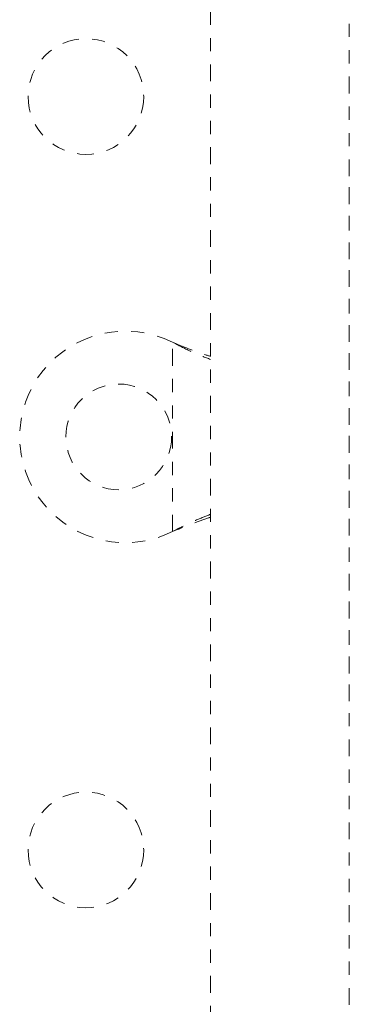
# Model space of a CAD drawing. Units: millimetres. Extents: x -16 to 335, y 0 to 401.
# Drawn here: x 194 to 197, y 165 to 172 of the extents above; entities that cross this region are included whole.
import ezdxf

# ---------------------------------------------------------------- set-up
doc = ezdxf.new("R2010")
doc.units = ezdxf.units.MM
doc.header["$LTSCALE"] = 20
doc.linetypes.add('PHANTOM', pattern=[0.0127, 0.00635, -0.00127, 0.00127, -0.00127, 0.00127, -0.00127])
doc.layers.add('CONTOUR', color=7, linetype='Continuous')

msp = doc.modelspace()

# ---------------------------------------------------------------- linework, layer by layer
at = {"layer": 'CONTOUR', "linetype": 'PHANTOM', "lineweight": 0}
for p, q in [((195.9323, 173.6398), (195.9323, 159.6268)), ((196.9825, 159.6268), (196.9825, 173.6398)), ((196.9825, 166.9401), (196.9825, 170.9407)), ((195.6448, 169.6564), (195.6748, 169.6439)), ((195.6448, 169.6564), (195.6688, 169.6439)), ((195.6448, 168.2248), (195.6448, 169.6564)), ((195.6688, 169.6439), (195.6748, 169.6439)), ((195.6748, 168.2373), (195.6448, 168.2248)), ((195.6688, 168.2373), (195.6448, 168.2248)), ((195.6688, 168.2373), (195.6748, 168.2373))]:
    msp.add_line(p, q, dxfattribs=at)
for centre, radius in [((194.9885, 171.516), 0.4376), ((195.2373, 168.9406), 0.4001), ((194.9885, 165.8152), 0.4376)]:
    msp.add_circle(centre, radius, dxfattribs=at)
msp.add_arc((195.2873, 168.9406), 0.8001, 63.45664, 296.54336, dxfattribs=at)
for points, knots in [([(195.6688, 169.6439), (195.7145, 169.6207), (195.8027, 169.5761), (195.8902, 169.5428), (195.9324, 169.5268)], [0, 0, 0, 0, 0.518633, 1, 1, 1, 1]), ([(195.6748, 169.6439), (195.7322, 169.6204), (195.819, 169.5848), (195.9037, 169.5587), (195.9324, 169.5498)], [0, 0, 0, 0, 0.661229, 1, 1, 1, 1]), ([(195.9324, 168.355), (195.8945, 168.3402), (195.8074, 168.3063), (195.7189, 168.2622), (195.6688, 168.2373)], [0, 0, 0, 0, 0.434558, 1, 1, 1, 1]), ([(195.9324, 168.3326), (195.927, 168.331), (195.8848, 168.3179), (195.7985, 168.2861), (195.7177, 168.2542), (195.6748, 168.2373)], [0, 0, 0, 0, 0.064202, 0.502889, 1, 1, 1, 1])]:
    msp.add_open_spline(points, degree=3, knots=knots, dxfattribs=at)

doc.saveas('drawing.dxf')
